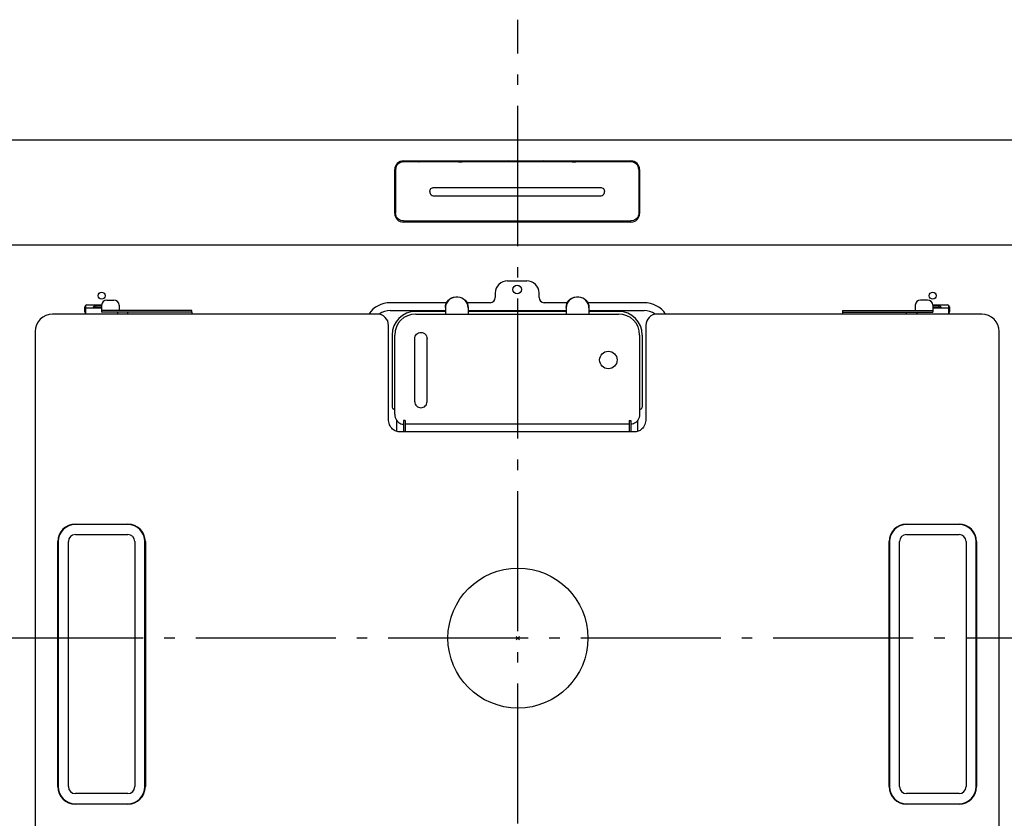
# Model space of a CAD drawing. Extents: x -602 to 722, y -477 to 353.
# Drawn here: x -285 to 278, y -103 to 353 of the extents above; entities that cross this region are included whole.
import ezdxf

# ---------------------------------------------------------------- set-up
doc = ezdxf.new("R2010")
doc.units = 0
doc.header["$LTSCALE"] = 20
doc.header["$PDMODE"] = 3
doc.header["$PDSIZE"] = -2
doc.linetypes.add('DASHDOT', pattern=[5.5, 4, -0.6, 0.3, -0.6])
for name, color, linetype in [('ARRANGE', 1, 'CONTINUOUS'), ('BASIS', 6, 'DASHDOT'), ('DETAIL', 5, 'CONTINUOUS'), ('OUTLINE', 3, 'CONTINUOUS')]:
    doc.layers.add(name, color=color, linetype=linetype)

msp = doc.modelspace()

# ---------------------------------------------------------------- linework, layer by layer
at = {"layer": 'ARRANGE', "color": 1, "linetype": 'CONTINUOUS'}
msp.add_circle((0, 0), 40, dxfattribs=at)
msp.add_point((0, 0), dxfattribs=at)
at = {"layer": 'BASIS', "color": 6, "linetype": 'DASHDOT'}
for p, q in [((0, -325.961512), (0, 353.338811)), ((445.918093, 0), (-470.804433, 0))]:
    msp.add_line(p, q, dxfattribs=at)
at = {"layer": 'DETAIL', "color": 5, "linetype": 'CONTINUOUS'}
for p, q in [((-374.922687, 284.660193), (374.077313, 284.660193)), ((-69.163669, 270.208852), (-69.57951, 269.442688)), ((-68.604042, 270.8804), (-69.163669, 270.208852)), ((-67.922134, 271.431526), (-68.604042, 270.8804)), ((-67.14415, 271.841049), (-67.922134, 271.431526)), ((-66.299989, 272.093232), (-67.14415, 271.841049)), ((-65.422091, 272.178384), (-66.299989, 272.093232)), ((-65.979477, 272.12432), (-65.466608, 272.57178)), ((-65.466608, 272.57178), (-65.295338, 272.660303)), ((-65.422091, 272.660303), (64.576717, 272.660303)), ((-33.92238, 272.178384), (-65.422091, 272.178384)), ((-65.414866, 272.164407), (-64.455438, 272.660303)), ((-57.388825, 272.660303), (-56.45644, 272.178384)), ((-56.548925, 272.660303), (-56.377656, 272.57178)), ((-56.377656, 272.57178), (-55.926754, 272.178384)), ((-48.422247, 272.660303), (-48.422247, 272.178384)), ((-34.022379, 272.660303), (-34.022379, 272.178384)), ((-33.92238, 272.178384), (-33.92238, 272.186015)), ((-33.92238, 272.18598), (-31.922398, 272.18598)), ((-31.922398, 272.186015), (-31.922398, 272.178384)), ((31.077024, 272.178384), (-31.922398, 272.178384)), ((31.077024, 272.178384), (31.077024, 272.186015)), ((31.077024, 272.18598), (33.077006, 272.18598)), ((33.077006, 272.186015), (33.077006, 272.178384)), ((64.576717, 272.178384), (33.077006, 272.178384)), ((63.576726, 272.660303), (63.576726, 272.178384)), ((64.576717, 272.660303), (64.576717, 272.178384)), ((65.454615, 272.093232), (64.576717, 272.178384)), ((66.298777, 271.841049), (65.454615, 272.093232)), ((67.07676, 271.431526), (66.298777, 271.841049)), ((67.758668, 270.8804), (67.07676, 271.431526)), ((68.318296, 270.208852), (67.758668, 270.8804)), ((68.734137, 269.442688), (68.318296, 270.208852)), ((-70.422045, 242.660579), (-70.422045, 267.660349)), ((-69.835584, 268.611351), (-69.922049, 267.74679)), ((-69.922049, 267.74679), (-69.922049, 242.779529)), ((-69.57951, 269.442688), (-69.835584, 268.611351)), ((68.99021, 268.611351), (68.734137, 269.442688)), ((69.076676, 267.74679), (68.99021, 268.611351)), ((69.146688, 268.294978), (69.021693, 268.296552)), ((69.032336, 268.190134), (69.080211, 268.189398)), ((69.076676, 267.848901), (69.076676, 242.779529)), ((69.080211, 268.189398), (69.181146, 268.184638)), ((69.314441, 268.288537), (69.146688, 268.294978)), ((69.181146, 268.184638), (69.275366, 268.176905)), ((69.275366, 268.176905), (69.361725, 268.166253)), ((69.474664, 268.277978), (69.314441, 268.288537)), ((69.361725, 268.166253), (69.436762, 268.152982)), ((69.436762, 268.152982), (69.496946, 268.137724)), ((69.534519, 268.272208), (69.474664, 268.277978)), ((69.496946, 268.137724), (69.540679, 268.121067)), ((69.540679, 268.121067), (69.554402, 268.111973)), ((69.576671, 267.660349), (69.576671, 242.660579)), ((69.080211, 261.10274), (69.076676, 261.102794)), ((69.143049, 260.517271), (69.076676, 260.510022)), ((69.076676, 260.360799), (69.093601, 260.383198)), ((69.181146, 261.097979), (69.080211, 261.10274)), ((69.093601, 260.383198), (69.143983, 260.404308)), ((69.356652, 260.530191), (69.143049, 260.517271)), ((69.143983, 260.404308), (69.22291, 260.422156)), ((69.275366, 261.090246), (69.181146, 261.097979)), ((69.22291, 260.422156), (69.325956, 260.435919)), ((69.361725, 261.079594), (69.275366, 261.090246)), ((69.325956, 260.435919), (69.447669, 260.444683)), ((69.576671, 260.534446), (69.356652, 260.530191)), ((69.436762, 261.066324), (69.361725, 261.079594)), ((69.496946, 261.051065), (69.436762, 261.066324)), ((69.447669, 260.444683), (69.576671, 260.447623)), ((69.540679, 261.034408), (69.496946, 261.051065)), ((69.567657, 261.01653), (69.540679, 261.034408)), ((69.576671, 260.998203), (69.567657, 261.01653)), ((-50.422228, 255.089513), (-50.37368, 255.569341)), ((-50.417566, 255.135589), (-50.359549, 254.62849)), ((-50.37368, 255.569341), (-50.230116, 256.030082)), ((-50.359549, 254.62849), (-50.174653, 254.108116)), ((-50.230116, 256.030082), (-49.997566, 256.453701)), ((-50.174653, 254.108116), (-49.876812, 253.641306)), ((-49.997566, 256.453701), (-49.685546, 256.823958)), ((-49.876812, 253.641306), (-49.480961, 253.251469)), ((-49.685546, 256.823958), (-49.306476, 257.126974)), ((-49.480961, 253.251469), (-49.006951, 252.958154)), ((-49.306476, 257.126974), (-48.875077, 257.35161)), ((-48.875077, 257.35161), (-48.407799, 257.489719)), ((-48.407799, 257.489719), (-47.922251, 257.536317)), ((-47.922251, 257.536317), (47.076877, 257.536317)), ((47.076877, 257.536317), (47.562284, 257.489746)), ((47.562284, 257.489746), (48.029544, 257.351675)), ((48.029544, 257.351675), (48.461009, 257.127034)), ((48.161577, 252.958154), (48.635588, 253.251469)), ((48.461009, 257.127034), (48.840171, 256.823959)), ((48.635588, 253.251469), (49.031438, 253.641306)), ((48.840171, 256.823959), (49.152253, 256.453612)), ((49.031438, 253.641306), (49.329279, 254.108116)), ((49.152253, 256.453612), (49.384809, 256.029926)), ((49.329279, 254.108116), (49.514175, 254.62849)), ((49.384809, 256.029926), (49.528335, 255.569202)), ((49.514175, 254.62849), (49.572193, 255.135595)), ((49.528335, 255.569202), (49.576854, 255.089513)), ((-49.006951, 252.958154), (-48.478548, 252.776067)), ((-48.478548, 252.776067), (-47.922251, 252.714339)), ((-47.922251, 252.714339), (47.076877, 252.714339)), ((47.076877, 252.714339), (47.633175, 252.776067)), ((47.633175, 252.776067), (48.161577, 252.958154)), ((69.093601, 250.535211), (69.076676, 250.512812)), ((69.146688, 250.381865), (69.076676, 250.382747)), ((69.076676, 250.276341), (69.080211, 250.276286)), ((69.080211, 250.276286), (69.181146, 250.271526)), ((69.143983, 250.55632), (69.093601, 250.535211)), ((69.22291, 250.574169), (69.143983, 250.55632)), ((69.314441, 250.375425), (69.146688, 250.381865)), ((69.181146, 250.271526), (69.275366, 250.263793)), ((69.325956, 250.587931), (69.22291, 250.574169)), ((69.275366, 250.263793), (69.361725, 250.253141)), ((69.474664, 250.364866), (69.314441, 250.375425)), ((69.447669, 250.596696), (69.325956, 250.587931)), ((69.361725, 250.253141), (69.436762, 250.23987)), ((69.436762, 250.23987), (69.496946, 250.224612)), ((69.576671, 250.599636), (69.447669, 250.596696)), ((69.576671, 250.355032), (69.474664, 250.364866)), ((69.496946, 250.224612), (69.540679, 250.207955)), ((69.540679, 250.207955), (69.567657, 250.190077)), ((69.567657, 250.190077), (69.576671, 250.17175)), ((-69.853882, 242.008445), (-69.922049, 242.779529)), ((-69.651418, 241.260647), (-69.853882, 242.008445)), ((69.008558, 242.008722), (68.806169, 241.260986)), ((69.076676, 242.779529), (69.008558, 242.008722)), ((69.080211, 243.189628), (69.076676, 243.189682)), ((69.181146, 243.184867), (69.080211, 243.189628)), ((69.275366, 243.177134), (69.181146, 243.184867)), ((69.361725, 243.166482), (69.275366, 243.177134)), ((69.436762, 243.153212), (69.361725, 243.166482)), ((69.496946, 243.137953), (69.436762, 243.153212)), ((69.540679, 243.121296), (69.496946, 243.137953)), ((69.567657, 243.103418), (69.540679, 243.121296)), ((69.576671, 243.085091), (69.567657, 243.103418)), ((-69.320678, 240.558687), (-69.651418, 241.260647)), ((-68.871514, 239.923813), (-69.320678, 240.558687)), ((-68.317358, 239.375346), (-68.871514, 239.923813)), ((-67.674876, 238.930081), (-68.317358, 239.375346)), ((-66.963496, 238.601745), (-67.674876, 238.930081)), ((-66.204847, 238.400531), (-66.963496, 238.601745)), ((-65.422091, 238.332742), (-66.204847, 238.400531)), ((-65.422091, 238.332742), (64.576717, 238.332742)), ((64.576717, 237.660624), (-65.422091, 237.660624)), ((-48.422247, 238.332742), (-48.422247, 237.660624)), ((-29.922416, 237.660624), (-29.922416, 238.332742)), ((65.359188, 238.400482), (64.576717, 238.332742)), ((66.117765, 238.601616), (65.359188, 238.400482)), ((66.829235, 238.929929), (66.117765, 238.601616)), ((67.471887, 239.375265), (66.829235, 238.929929)), ((68.0262, 239.923884), (67.471887, 239.375265)), ((68.475445, 240.558928), (68.0262, 239.923884)), ((68.806169, 241.260986), (68.475445, 240.558928)), ((-299.92681, 224.663492), (299.081437, 224.663492)), ((-5.922636, 204.160932), (5.077263, 204.160932)), ((-12.922572, 197.160996), (-12.922572, 194.661019)), ((12.077198, 194.661019), (12.077198, 197.160996)), ((-234.920536, 193.161033), (-230.920572, 193.161033)), ((-40.716504, 191.661046), (-72.922022, 191.661046)), ((-40.990703, 191.138604), (-40.464067, 192.142022)), ((-40.441572, 192.005246), (-40.979881, 190.993911)), ((-40.464067, 192.142022), (-39.750885, 193.038973)), ((-39.711804, 192.908351), (-40.441572, 192.005246)), ((-39.750885, 193.038973), (-38.880322, 193.795006)), ((-38.820262, 193.666804), (-39.711804, 192.908351)), ((-38.880322, 193.795006), (-37.870698, 194.393451)), ((-37.790969, 194.25993), (-38.820262, 193.666804)), ((-37.870698, 194.393451), (-36.759365, 194.808938)), ((-36.668555, 194.662398), (-37.790969, 194.25993)), ((-36.759365, 194.808938), (-35.572329, 195.027328)), ((-35.480108, 194.864406), (-36.668555, 194.662398)), ((-35.572329, 195.027328), (-34.368452, 195.035722)), ((-34.276854, 194.856738), (-35.480108, 194.864406)), ((-34.368452, 195.035722), (-33.179442, 194.834259)), ((-33.090212, 194.639266), (-34.276854, 194.856738)), ((-33.179442, 194.834259), (-32.056424, 194.432164)), ((-31.978511, 194.224578), (-33.090212, 194.639266)), ((-32.056424, 194.432164), (-31.026463, 193.839209)), ((-30.967808, 193.62644), (-31.978511, 194.224578)), ((-31.026463, 193.839209), (-30.134286, 193.080741)), ((-30.096077, 192.870279), (-30.967808, 193.62644)), ((-30.134286, 193.080741), (-29.40397, 192.177464)), ((-29.381965, 191.972992), (-30.096077, 192.870279)), ((-29.40397, 192.177464), (-28.865243, 191.165844)), ((-28.854668, 190.969138), (-29.381965, 191.972992)), ((-15.922545, 191.661046), (-29.128957, 191.661046)), ((28.282863, 191.661046), (15.077171, 191.661046)), ((28.008664, 191.138603), (28.5353, 192.142022)), ((28.557795, 192.005246), (28.019486, 190.993911)), ((28.5353, 192.142022), (29.248482, 193.038973)), ((29.287563, 192.908351), (28.557795, 192.005246)), ((29.248482, 193.038973), (30.119045, 193.795006)), ((30.179105, 193.666804), (29.287563, 192.908351)), ((30.119045, 193.795006), (31.128669, 194.393451)), ((31.208398, 194.25993), (30.179105, 193.666804)), ((31.128669, 194.393451), (32.240002, 194.808938)), ((32.330812, 194.662398), (31.208398, 194.25993)), ((32.240002, 194.808938), (33.427038, 195.027328)), ((33.519259, 194.864406), (32.330812, 194.662398)), ((33.427038, 195.027328), (34.630914, 195.035722)), ((34.722514, 194.856738), (33.519259, 194.864406)), ((34.630914, 195.035722), (35.819925, 194.834259)), ((35.909155, 194.639266), (34.722514, 194.856738)), ((35.819925, 194.834259), (36.942943, 194.432164)), ((37.020856, 194.224578), (35.909155, 194.639266)), ((36.942943, 194.432164), (37.972904, 193.839209)), ((38.031559, 193.62644), (37.020856, 194.224578)), ((37.972904, 193.839209), (38.865081, 193.080741)), ((38.90329, 192.870279), (38.031559, 193.62644)), ((38.865081, 193.080741), (39.595397, 192.177464)), ((39.617402, 191.972992), (38.90329, 192.870279)), ((39.595397, 192.177464), (40.134124, 191.165844)), ((40.144699, 190.969138), (39.617402, 191.972992)), ((72.076648, 191.661046), (39.87041, 191.661046)), ((234.075162, 193.161033), (230.075199, 193.161033)), ((-247.420421, 186.361095), (-247.420421, 189.361067)), ((-246.920426, 185.161106), (-246.920426, 190.223844)), ((-246.920426, 188.761073), (-237.920508, 188.761073)), ((-246.42043, 190.361058), (-237.898236, 190.361058)), ((-242.65196, 189.12408), (-242.82497, 188.761073)), ((-242.33497, 189.481713), (-242.65196, 189.12408)), ((-241.921988, 189.756457), (-242.33497, 189.481713)), ((-241.921988, 188.956464), (-242.215691, 188.761073)), ((-241.432425, 189.93156), (-241.921988, 189.756457)), ((-241.432425, 189.131567), (-241.921988, 188.956464)), ((-240.920481, 189.989265), (-241.432425, 189.93156)), ((-240.920481, 189.189272), (-241.432425, 189.131567)), ((-240.920481, 189.989265), (-237.920508, 189.989265)), ((-240.920481, 189.189272), (-237.920508, 189.189272)), ((-237.920508, 190.16106), (-237.920508, 186.161097)), ((-186.420981, 187.161088), (-237.920508, 187.161088)), ((-186.420981, 186.161097), (-237.920508, 186.161097)), ((-228.920591, 186.161097), (-228.920591, 185.161106)), ((-227.9206, 190.16106), (-227.9206, 187.161088)), ((-222.920646, 185.161106), (-222.920646, 186.161097)), ((-186.420981, 186.161097), (-186.420981, 187.161088)), ((-186.420981, 186.161097), (-186.420981, 185.161106)), ((-72.922022, 187.161088), (-41.422311, 187.161088)), ((-41.422311, 186.661092), (-58.422155, 186.661092)), ((-41.422311, 188.949995), (-41.314603, 190.057312)), ((-41.310997, 189.904531), (-41.422311, 188.778987)), ((-41.422311, 188.778987), (-41.422311, 185.161106)), ((-41.314603, 190.057312), (-40.990703, 191.138604)), ((-40.979881, 190.993911), (-41.310997, 189.904531)), ((-28.865243, 191.165844), (-28.533851, 190.076075)), ((-28.530336, 189.887316), (-28.854668, 190.969138)), ((-28.533851, 190.076075), (-28.42243, 188.949995)), ((-28.42243, 188.778987), (-28.530336, 189.887316)), ((-28.42243, 188.778987), (-28.42243, 185.161106)), ((-28.42243, 187.161088), (27.577056, 187.161088)), ((27.577056, 186.661092), (-28.42243, 186.661092)), ((27.577056, 188.949995), (27.684764, 190.057311)), ((27.68837, 189.904531), (27.577056, 188.778987)), ((27.577056, 188.778987), (27.577056, 185.161106)), ((27.684764, 190.057311), (28.008664, 191.138603)), ((28.019486, 190.993911), (27.68837, 189.904531)), ((40.134124, 191.165844), (40.465516, 190.076075)), ((40.469031, 189.887315), (40.144699, 190.969138)), ((40.465516, 190.076075), (40.576937, 188.949995)), ((40.576937, 188.778987), (40.469031, 189.887315)), ((40.576937, 188.778987), (40.576937, 185.161106)), ((40.576937, 187.161088), (72.076648, 187.161088)), ((57.576781, 186.661092), (40.576937, 186.661092)), ((185.575607, 187.161088), (237.075134, 187.161088)), ((185.575607, 187.161088), (185.575607, 185.161106)), ((185.575607, 186.161097), (237.075134, 186.161097)), ((222.075272, 185.161106), (222.075272, 186.161097)), ((227.075226, 190.16106), (227.075226, 187.161088)), ((228.075217, 185.161106), (228.075217, 186.161097)), ((237.052862, 190.361058), (245.575056, 190.361058)), ((237.075134, 190.16106), (237.075134, 186.161097)), ((237.075134, 189.989265), (240.075107, 189.989265)), ((237.075134, 189.189272), (240.075107, 189.189272)), ((237.075134, 188.761073), (246.075052, 188.761073)), ((240.587051, 189.93156), (240.075107, 189.989265)), ((240.587051, 189.131567), (240.075107, 189.189272)), ((241.076615, 189.756457), (240.587051, 189.93156)), ((241.076615, 188.956464), (240.587051, 189.131567)), ((241.489597, 189.481713), (241.076615, 189.756457)), ((241.370318, 188.761073), (241.076615, 188.956464)), ((241.806587, 189.12408), (241.489597, 189.481713)), ((241.979597, 188.761073), (241.806587, 189.12408)), ((246.075052, 190.223854), (246.075052, 185.161106)), ((246.575047, 189.361067), (246.575047, 186.361095)), ((-80.421953, 185.161106), (-265.923687, 185.161106)), ((-58.422155, 185.161106), (57.576781, 185.161106)), ((265.078313, 185.161106), (79.576579, 185.161106)), ((-275.923595, 175.161198), (-275.923595, -196.635391)), ((-73.922013, 125.134685), (-73.922013, 178.661166)), ((-56.761092, 174.393098), (-56.104858, 174.591633)), ((-56.104858, 174.591633), (-55.422348, 174.658703)), ((-55.422348, 174.658703), (-54.7398, 174.591691)), ((-54.7398, 174.591691), (-54.083538, 174.393207)), ((73.076639, 178.661166), (73.076639, 125.135159)), ((275.078221, -196.635391), (275.078221, 175.161198)), ((-71.922031, 173.161216), (-71.922031, 131.870329)), ((-70.422045, 128.048381), (-70.422045, 173.161216)), ((-58.92215, 171.169516), (-58.854697, 171.850776)), ((-58.92215, 135.022494), (-58.92215, 171.169516)), ((-58.854697, 171.850776), (-58.655499, 172.50461)), ((-58.655499, 172.50461), (-58.33232, 173.107249)), ((-58.33232, 173.107249), (-57.897125, 173.636049)), ((-57.897125, 173.636049), (-57.366505, 174.070369)), ((-57.366505, 174.070369), (-56.761092, 174.393098)), ((-54.083538, 174.393207), (-53.478067, 174.070507)), ((-53.478067, 174.070507), (-52.947365, 173.636173)), ((-52.947365, 173.636173), (-52.512136, 173.107384)), ((-52.512136, 173.107384), (-52.188931, 172.504765)), ((-52.188931, 172.504765), (-51.989692, 171.850897)), ((-51.989692, 171.850897), (-51.922214, 171.169516)), ((-51.922214, 135.022494), (-51.922214, 171.169516)), ((69.576671, 173.161216), (69.576671, 128.048381)), ((71.076657, 173.161216), (71.076657, 131.870329)), ((-70.422045, 130.870338), (-70.92204, 130.870338)), ((-58.922141, 135.023059), (-58.858865, 134.38502)), ((-58.858865, 134.38502), (-58.663879, 133.753468)), ((-58.663879, 133.753468), (-58.343343, 133.169153)), ((-58.343343, 133.169153), (-57.908992, 132.655713)), ((-57.908992, 132.655713), (-57.377329, 132.233636)), ((-57.377329, 132.233636), (-56.769315, 131.919899)), ((-56.769315, 131.919899), (-56.108885, 131.726769)), ((-56.108885, 131.726769), (-55.421684, 131.66162)), ((-55.421684, 131.66162), (-54.734499, 131.726957)), ((-54.734499, 131.726957), (-54.074114, 131.920273)), ((-54.074114, 131.920273), (-53.466174, 132.234193)), ((-53.466174, 132.234193), (-52.934612, 132.65645)), ((-52.934612, 132.65645), (-52.50039, 133.170073)), ((-52.50039, 133.170073), (-52.180019, 133.754572)), ((-52.180019, 133.754572), (-51.985245, 134.386294)), ((-51.985245, 134.386294), (-51.922225, 135.023085)), ((69.576671, 130.870338), (70.076666, 130.870338)), ((-73.889796, 124.38886), (-73.922012, 125.134672)), ((-73.77408, 123.543539), (-73.889796, 124.38886)), ((-70.422045, 128.048381), (-70.348978, 127.064968)), ((-70.348978, 127.064968), (-70.134438, 126.118504)), ((-70.134438, 126.118504), (-69.791445, 125.241655)), ((-69.791445, 125.241655), (-69.33883, 124.459752)), ((-69.422054, 124.603524), (-69.422054, 118.134231)), ((-69.33883, 124.459752), (-68.798034, 123.789658)), ((-64.4221, 124.356706), (-65.422091, 124.356706)), ((-65.422091, 124.356704), (-65.422091, 117.897621)), ((-64.4221, 124.356704), (-64.4221, 117.897621)), ((63.576726, 124.356728), (63.576726, 117.897621)), ((63.576726, 124.356706), (64.576717, 124.356706)), ((64.576717, 124.356728), (64.576717, 117.897621)), ((68.493456, 124.459752), (67.952661, 123.789658)), ((68.946071, 125.241655), (68.493456, 124.459752)), ((68.57668, 118.134588), (68.57668, 124.603524)), ((69.289065, 126.118504), (68.946071, 125.241655)), ((69.503604, 127.064968), (69.289065, 126.118504)), ((69.576671, 128.048381), (69.503604, 127.064968)), ((73.045326, 124.399379), (72.930676, 123.554039)), ((73.076638, 125.134687), (73.045326, 124.399379)), ((-73.577924, 122.727456), (-73.77408, 123.543539)), ((-73.307373, 121.95396), (-73.577924, 122.727456)), ((-72.970675, 121.235143), (-73.307373, 121.95396)), ((-72.577064, 120.57972), (-72.970675, 121.235143)), ((-72.136071, 119.993552), (-72.577064, 120.57972)), ((-71.657193, 119.48026), (-72.136071, 119.993552)), ((-71.1487, 119.040857), (-71.657193, 119.48026)), ((-70.618213, 118.675239), (-71.1487, 119.040857)), ((-70.071859, 118.38204), (-70.618213, 118.675239)), ((-69.514274, 118.159351), (-70.071859, 118.38204)), ((-68.798034, 123.789658), (-68.190259, 123.240501)), ((-68.190259, 123.240501), (-67.534401, 122.815449)), ((-67.534401, 122.815449), (-66.846339, 122.514117)), ((-66.846339, 122.514117), (-66.138745, 122.334544)), ((-66.138745, 122.334544), (-65.422091, 122.274932)), ((63.576726, 122.274932), (-64.4221, 122.274932)), ((65.293371, 122.334544), (64.576717, 122.274932)), ((66.000965, 122.514117), (65.293371, 122.334544)), ((66.689028, 122.815449), (66.000965, 122.514117)), ((67.344885, 123.240501), (66.689028, 122.815449)), ((67.952661, 123.789658), (67.344885, 123.240501)), ((69.234927, 118.385984), (68.677616, 118.162277)), ((69.780935, 118.680189), (69.234927, 118.385984)), ((70.310993, 119.046792), (69.780935, 118.680189)), ((70.818964, 119.487148), (70.310993, 119.046792)), ((71.297217, 120.001335), (70.818964, 119.487148)), ((71.737475, 120.588316), (71.297217, 120.001335)), ((72.130247, 121.244441), (71.737475, 120.588316)), ((72.466016, 121.963826), (72.130247, 121.244441)), ((72.735567, 122.737731), (72.466016, 121.963826)), ((72.930676, 123.554039), (72.735567, 122.737731)), ((-68.949187, 118.005425), (-69.514274, 118.159351)), ((-68.380257, 117.918951), (-68.949187, 118.005425)), ((-67.922068, 117.897625), (-68.380257, 117.918951)), ((67.076694, 117.897621), (-67.922068, 117.897621)), ((67.543976, 117.919808), (67.076694, 117.897625)), ((68.112742, 118.007321), (67.543976, 117.919808)), ((68.677616, 118.162277), (68.112742, 118.007321)), ((-252.920371, 65.162207), (-222.920646, 65.162207)), ((-222.920646, 64.912209), (-252.920371, 64.912209)), ((222.075272, 65.162207), (252.074997, 65.162207)), ((252.074997, 64.912209), (222.075272, 64.912209)), ((-252.920371, 59.162262), (-222.920646, 59.162262)), ((222.075272, 59.162262), (252.074997, 59.162262)), ((-262.920279, -84.836417), (-262.920279, 55.162299)), ((-262.670281, 55.162299), (-262.670281, -84.836417)), ((-256.920334, -84.836417), (-256.920334, 55.162299)), ((-218.920682, 55.162299), (-218.920682, -84.836417)), ((-213.170735, -84.836417), (-213.170735, 55.162299)), ((-212.920737, 55.162299), (-212.920737, -84.836417)), ((212.075364, -84.836417), (212.075364, 55.162299)), ((212.325361, 55.162299), (212.325361, -84.836417)), ((218.075309, -84.836417), (218.075309, 55.162299)), ((256.07496, 55.162299), (256.07496, -84.836417)), ((261.824907, -84.836417), (261.824907, 55.162299)), ((262.074905, 55.162299), (262.074905, -84.836417)), ((-262.670281, 38.66245), (-262.920279, 38.66245)), ((-212.920737, 38.66245), (-213.170735, 38.66245)), ((212.325361, 38.66245), (212.075364, 38.66245)), ((262.074905, 38.66245), (261.824907, 38.66245)), ((-262.920279, 31.662514), (-262.670281, 31.662514)), ((-213.170735, 31.662514), (-212.920737, 31.662514)), ((212.075364, 31.662514), (212.325361, 31.662514)), ((261.824907, 31.662514), (262.074905, 31.662514)), ((-262.670281, -61.336633), (-262.920279, -61.336633)), ((-212.920737, -61.336633), (-213.170735, -61.336633)), ((212.325361, -61.336633), (212.075364, -61.336633)), ((262.074905, -61.336633), (261.824907, -61.336633)), ((-262.920279, -68.336568), (-262.670281, -68.336568)), ((-213.170735, -68.336568), (-212.920737, -68.336568)), ((212.075364, -68.336568), (212.325361, -68.336568)), ((261.824907, -68.336568), (262.074905, -68.336568)), ((-222.920646, -88.83638), (-252.920371, -88.83638)), ((252.074997, -88.83638), (222.075272, -88.83638)), ((-252.920371, -94.586328), (-222.920646, -94.586328)), ((-222.920646, -94.836325), (-252.920371, -94.836325)), ((222.075272, -94.586328), (252.074997, -94.586328)), ((252.074997, -94.836325), (222.075272, -94.836325))]:
    msp.add_line(p, q, dxfattribs=at)
for centre, radius in [((-237.920508, 195.66101), 1.999982), ((-0.422687, 199.160978), 2.499977), ((237.075134, 195.66101), 1.999982), ((51.713441, 158.923596), 4.999725)]:
    msp.add_circle(centre, radius, dxfattribs=at)
for centre, radius, start, end in [((-65.422091, 267.660349), 4.999954, 90, 180), ((-5.422641, 271.660312), 0.999991, 31.314606, 148.689701), ((14.577176, 271.660312), 0.999991, 31.314606, 148.689701), ((33.077006, 264.060382), 13.999872, 142.008709, 144.453244), ((64.576717, 267.660349), 4.999954, 0, 90), ((-65.422091, 242.660579), 4.999954, 180, 270), ((64.576717, 242.660579), 4.999954, 270, 0), ((-5.922636, 197.160996), 6.999936, 90, 180), ((5.077263, 197.160996), 6.999936, 0, 90), ((-234.920536, 190.16106), 2.999972, 90, 180), ((-230.920572, 190.16106), 2.999972, 0, 90), ((-72.922022, 176.661184), 14.999862, 90, 145.442386), ((-15.922545, 194.661019), 2.999972, 270, 0), ((15.077171, 194.661019), 2.999972, 180, 270), ((72.076648, 176.661184), 14.999862, 34.557614, 90), ((230.075199, 190.16106), 2.999972, 90, 180), ((234.075162, 190.16106), 2.999972, 0, 90), ((-246.42043, 189.361067), 0.999991, 90, 180), ((-246.42043, 186.361095), 0.999991, 180, 239.912111), ((-229.420586, 186.361095), 0.999991, 300.087088, 348.435546), ((-72.922022, 176.661184), 10.499904, 90, 126.937991), ((-58.422155, 173.161216), 13.499876, 90, 180), ((57.576781, 173.161216), 13.499876, 0, 90), ((72.076648, 176.661184), 10.499904, 53.062265, 90), ((228.575212, 186.361095), 0.999991, 191.564923, 239.912111), ((245.575056, 189.361067), 0.999991, 0, 90), ((245.575056, 186.361095), 0.999991, 300.087088, 0), ((-265.923687, 175.161198), 9.999908, 90, 180), ((-80.421953, 178.661166), 6.49994, 0, 90), ((-58.422155, 173.161216), 11.99989, 90, 180), ((57.576781, 173.161216), 11.99989, 0, 90), ((79.576579, 178.661166), 6.49994, 90, 180), ((265.078313, 175.161198), 9.999908, 0, 90), ((-70.92204, 131.870329), 0.999991, 180, 270), ((70.076666, 131.870329), 0.999991, 270, 0), ((-252.920371, 55.162299), 9.999908, 90, 180), ((-252.920371, 55.162299), 9.749911, 90, 180), ((-222.920646, 55.162299), 9.999908, 0, 90), ((-222.920646, 55.162299), 9.749911, 0, 90), ((222.075272, 55.162299), 9.999908, 90, 180), ((222.075272, 55.162299), 9.749911, 90, 180), ((252.074997, 55.162299), 9.999908, 0, 90), ((252.074997, 55.162299), 9.749911, 0, 90), ((-252.920371, 55.162299), 3.999963, 90, 180), ((-222.920646, 55.162299), 3.999963, 0, 90), ((222.075272, 55.162299), 3.999963, 90, 180), ((252.074997, 55.162299), 3.999963, 0, 90), ((-252.920371, -84.836417), 9.999908, 180, 270), ((-252.920371, -84.836417), 9.749911, 180, 270), ((-252.920371, -84.836417), 3.999963, 180, 270), ((-222.920646, -84.836417), 9.999908, 270, 0), ((-222.920646, -84.836417), 9.749911, 270, 0), ((-222.920646, -84.836417), 3.999963, 270, 0), ((222.075272, -84.836417), 9.999908, 180, 270), ((222.075272, -84.836417), 9.749911, 180, 270), ((222.075272, -84.836417), 3.999963, 180, 270), ((252.074997, -84.836417), 9.999908, 270, 0), ((252.074997, -84.836417), 9.749911, 270, 0), ((252.074997, -84.836417), 3.999963, 270, 0)]:
    msp.add_arc(centre, radius, start, end, dxfattribs=at)
at = {"layer": 'OUTLINE', "color": 3, "linetype": 'CONTINUOUS'}
msp.add_line((-374.922687, 284.660193), (374.077313, 284.660193), dxfattribs=at)

doc.saveas('drawing.dxf')
